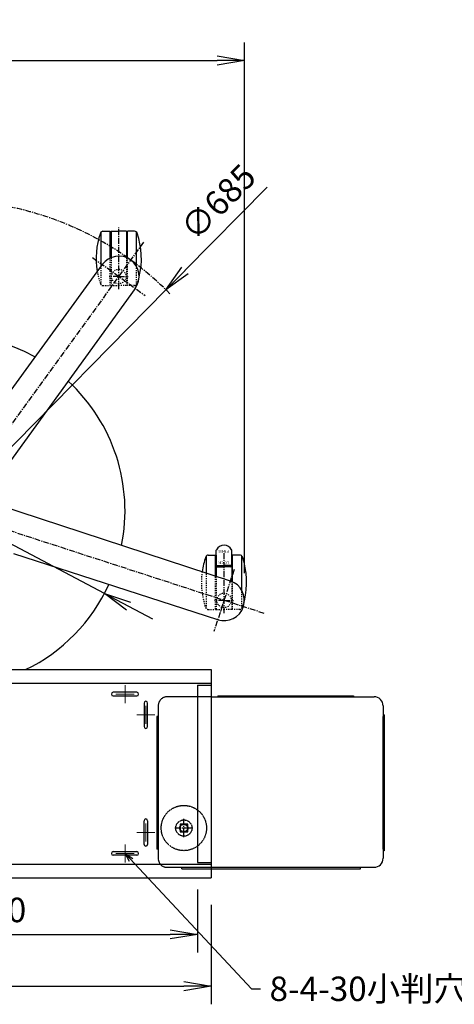
# Model space of a CAD drawing. Extents: x -40700 to -35850, y -3568 to 202.
# Drawn here: x -36896 to -36416, y -1768 to -681 of the extents above; entities that cross this region are included whole.
import ezdxf
from ezdxf.enums import TextEntityAlignment as Align

# ---------------------------------------------------------------- set-up
doc = ezdxf.new("R2010")
doc.units = 0
for name, pattern in [('CENTER', [17.5, 13, -1.5, 1.5, -1.5]), ('CENTER1', [10, 6.25, -1.25, 1.25, -1.25]), ('DASHED', [0.75, 0.5, -0.25]), ('DASHED1', [2.5, 1.25, -1.25])]:
    doc.linetypes.add(name, pattern=pattern)
doc.layers.get('0').update_dxf_attribs({"color": 3, "linetype": 'CONTINUOUS'})
doc.layers.get('DEFPOINTS').update_dxf_attribs({"linetype": 'CONTINUOUS'})
doc.styles.add('EASYDRAW_FONT', font='monotxt', dxfattribs={"height": 1, "bigfont": 'bigfont'})
doc.styles.get("Standard").update_dxf_attribs({"font": 'TXT.shx', "width": 0.8, "height": 27, "bigfont": 'BIGFONT.shx'})
doc.dimstyles.get("Standard").update_dxf_attribs({"dimtxt": 0.18, "dimasz": 0.18, "dimexe": 0.18, "dimexo": 0.0625, "dimgap": 0.09, "dimtad": 0, "dimtih": 1, "dimtoh": 1, "dimdec": 4, "dimzin": 0, "dimdsep": 46, "dimtxsty": 'STANDARD', "dimcen": 0.09, "dimadec": 0, "dimazin": 0, "dimtfac": 1, "dimtdec": 4, "dimtofl": 0, "dimtmove": 0, "dimatfit": 3, "dimfxl": 1, "dimtolj": 1, "dimtzin": 0, "dimarcsym": 0})
doc.dimstyles.new('y-10', dxfattribs={"dimscale": 10, "dimtxt": 2.7, "dimasz": 1, "dimexe": 2, "dimexo": 3, "dimgap": 1, "dimtad": 1, "dimdsep": 46, "dimtxsty": 'STANDARD', "dimblk": 'OPEN', "dimcen": 0, "dimclrd": 4, "dimclre": 4, "dimclrt": 3, "dimadec": 0, "dimazin": 2, "dimtfac": 1, "dimtix": 1, "dimtmove": 0, "dimatfit": 3, "dimldrblk": 'OPEN', "dimfxl": 1, "dimtolj": 1, "dimtzin": 0, "dimarcsym": 0})

# ---------------------------------------------------------------- blocks, each defined once
blk = doc.blocks.new('_OPEN')
at = {"color": 0, "linetype": 'ByBlock'}
for p, q in [((-1, 0.167), (0, 0)), ((0, 0), (-1, -0.167)), ((0, 0), (-1, 0))]:
    blk.add_line(p, q, dxfattribs=at)
blk = doc.blocks.new('*D47')
at = {"color": 4, "linetype": 'Continuous', "lineweight": -2}
for p, q in [((-37301.3, -1292.1), (-37301.3, -705.7)), ((-36647.6, -1292.1), (-36647.6, -705.7)), ((-37271.3, -725.7), (-36677.6, -725.7))]:
    blk.add_line(p, q, dxfattribs=at)
at = {"layer": 'DEFPOINTS', "color": 0, "linetype": 'Continuous'}
for p in [(-36647.6, -725.7), (-37301.3, -1322.1), (-36647.6, -1322.1)]:
    blk.add_point(p, dxfattribs=at)
at = {"color": 4, "linetype": 'Continuous', "lineweight": -2, "xscale": 30, "yscale": 30, "zscale": 30, "rotation": 180}
blk.add_blockref('_OPEN', (-37301.3, -725.7), dxfattribs=at)
at = {"color": 4, "linetype": 'Continuous', "lineweight": -2, "xscale": 30, "yscale": 30, "zscale": 30}
blk.add_blockref('_OPEN', (-36647.6, -725.7), dxfattribs=at)
at = {"color": 3, "linetype": 'Continuous', "insert": (-36974.4, -702.2), "char_height": 27, "attachment_point": 5}
blk.add_mtext('（653.7）', dxfattribs=at)
blk = doc.blocks.new('*D48')
at = {"color": 4, "linetype": 'Continuous', "lineweight": -2}
for p, q in [((-36622.5, -865.6), (-36713.2, -957.7)), ((-37214.6, -1467.4), (-36734.2, -979.1)), ((-37235.7, -1488.7), (-37256.7, -1510.1))]:
    blk.add_line(p, q, dxfattribs=at)
at = {"layer": 'DEFPOINTS', "color": 0, "linetype": 'Continuous'}
for p in [(-36734.2, -979.1), (-37214.6, -1467.4)]:
    blk.add_point(p, dxfattribs=at)
at = {"color": 4, "linetype": 'Continuous', "lineweight": -2, "xscale": 30, "yscale": 30, "zscale": 30}
for p, rotation in [((-36734.2, -979.1), 225.4643892248016), ((-37214.6, -1467.4), 45.46438922480167)]:
    blk.add_blockref('_OPEN', p, dxfattribs=dict(at, rotation=rotation))
at = {"color": 3, "linetype": 'Continuous', "insert": (-36674.1, -884.5), "char_height": 27, "attachment_point": 5, "rotation": 45.4644}
blk.add_mtext('∅685', dxfattribs=at)
blk = doc.blocks.new('*D37')
at = {"color": 4, "linetype": 'Continuous', "lineweight": -2}
for p, q in [((-37264.4, -1658.6), (-37264.4, -1768.3)), ((-36684.4, -1658.6), (-36684.4, -1768.3)), ((-37234.4, -1748.3), (-36714.4, -1748.3))]:
    blk.add_line(p, q, dxfattribs=at)
at = {"layer": 'DEFPOINTS', "color": 0, "linetype": 'Continuous'}
for p in [(-37264.4, -1628.6), (-36684.4, -1628.6), (-36684.4, -1748.3)]:
    blk.add_point(p, dxfattribs=at)
at = {"color": 4, "linetype": 'Continuous', "lineweight": -2, "xscale": 30, "yscale": 30, "zscale": 30, "rotation": 180}
blk.add_blockref('_OPEN', (-37264.4, -1748.3), dxfattribs=at)
at = {"color": 4, "linetype": 'Continuous', "lineweight": -2, "xscale": 30, "yscale": 30, "zscale": 30}
blk.add_blockref('_OPEN', (-36684.4, -1748.3), dxfattribs=at)
at = {"color": 3, "linetype": 'Continuous', "insert": (-36974.4, -1724.8), "char_height": 27, "attachment_point": 5}
blk.add_mtext('580', dxfattribs=at)
blk = doc.blocks.new('*D42')
at = {"color": 4, "linetype": 'Continuous', "lineweight": -2}
for p, q in [((-37249.4, -1641.6), (-37249.4, -1711.1)), ((-36699.4, -1641.6), (-36699.4, -1711.1)), ((-37219.4, -1691.1), (-36729.4, -1691.1))]:
    blk.add_line(p, q, dxfattribs=at)
at = {"layer": 'DEFPOINTS', "color": 0, "linetype": 'Continuous'}
for p in [(-37249.4, -1611.6), (-36699.4, -1611.6), (-36699.4, -1691.1)]:
    blk.add_point(p, dxfattribs=at)
at = {"color": 4, "linetype": 'Continuous', "lineweight": -2, "xscale": 30, "yscale": 30, "zscale": 30, "rotation": 180}
blk.add_blockref('_OPEN', (-37249.4, -1691.1), dxfattribs=at)
at = {"color": 4, "linetype": 'Continuous', "lineweight": -2, "xscale": 30, "yscale": 30, "zscale": 30}
blk.add_blockref('_OPEN', (-36699.4, -1691.1), dxfattribs=at)
at = {"color": 3, "linetype": 'Continuous', "insert": (-36974.4, -1667.6), "char_height": 27, "attachment_point": 5}
blk.add_mtext('棚有効550', dxfattribs=at)
blk = doc.blocks.new('*D36')
at = {"color": 4, "linetype": 'Continuous', "lineweight": -2}
for p, q in [((-37284.3, -1059.2), (-37173.3, -1118)), ((-36802.1, -1314.5), (-37146.8, -1132)), ((-36775.6, -1328.5), (-36749, -1342.5))]:
    blk.add_line(p, q, dxfattribs=at)
at = {"layer": 'DEFPOINTS', "color": 0, "linetype": 'Continuous'}
for p in [(-37146.8, -1132), (-36802.1, -1314.5)]:
    blk.add_point(p, dxfattribs=at)
at = {"color": 4, "linetype": 'Continuous', "lineweight": -2, "xscale": 30, "yscale": 30, "zscale": 30}
for p, rotation in [((-37146.8, -1132), 332.1046708413029), ((-36802.1, -1314.5), 152.1046708413028)]:
    blk.add_blockref('_OPEN', p, dxfattribs=dict(at, rotation=rotation))
at = {"color": 3, "linetype": 'Continuous', "insert": (-37231, -1060.8), "char_height": 27, "attachment_point": 5, "rotation": 332.1047}
blk.add_mtext('∅390', dxfattribs=at)

msp = doc.modelspace()

# ---------------------------------------------------------------- linework, layer by layer
at = {"color": 1, "linetype": 'CENTER1'}
for p, q in [((-36786.32298, -978.34104), (-36786.32298, -910.34104)), ((-36758.90121, -926.59821), (-36974.41426, -1223.22648)), ((-36815.44186, -943.18493), (-36757.2041, -985.49714)), ((-36786.32298, -964.34104), (-36796.76429, -964.34104)), ((-36786.32298, -964.34104), (-36775.88167, -964.34104)), ((-36625.70682, -1336.52839), (-36974.41426, -1223.22648)), ((-36670.07618, -1336.11191), (-36670.07618, -1268.11191)), ((-36658.95375, -1287.88062), (-36681.1986, -1356.34321)), ((-36670.07618, -1322.11191), (-36680.51749, -1322.11191)), ((-36670.07618, -1322.11191), (-36659.63487, -1322.11191))]:
    msp.add_line(p, q, dxfattribs=at)
at = {"color": 1, "linetype": 'Continuous'}
for p, q in [((-36805.82298, -952.89431), (-36805.82298, -915.1967)), ((-36766.82298, -953.11606), (-36766.82298, -915.1967)), ((-36689.57618, -1292.06471), (-36689.57618, -1272.96758)), ((-36650.57618, -1310.88694), (-36650.57618, -1272.96758))]:
    msp.add_line(p, q, dxfattribs=at)
at = {"color": 3, "linetype": 'Continuous'}
for p, q in [((-36803.72493, -914.34104), (-36795.82298, -914.34104)), ((-36795.82298, -943.94496), (-36795.82298, -914.34104)), ((-36794.82298, -914.34104), (-36786.32298, -914.34104)), ((-36794.82298, -914.34104), (-36794.82298, -943.50837)), ((-36777.82298, -914.34104), (-36786.32298, -914.34104)), ((-36777.82298, -914.34104), (-36777.82298, -943.50837)), ((-36776.82298, -943.94496), (-36776.82298, -914.34104)), ((-36768.92104, -914.34104), (-36776.82298, -914.34104)), ((-36804.50173, -951.08272), (-36963.91098, -1169.65203)), ((-36768.09603, -977.53301), (-36926.70763, -1196.68185)), ((-36663.08431, -1300.72585), (-36920.21624, -1216.66027)), ((-36676.99005, -1343.52332), (-36902.21426, -1270.79702)), ((-36687.47812, -1272.11191), (-36679.57618, -1272.11191)), ((-36679.57618, -1295.33407), (-36679.57618, -1272.11191)), ((-36678.57618, -1284.12747), (-36678.57618, -1266.63848)), ((-36678.57618, -1272.11191), (-36678.57618, -1295.66101)), ((-36661.57618, -1284.12747), (-36661.57618, -1266.63848)), ((-36661.57618, -1272.11191), (-36661.57618, -1301.27925)), ((-36660.57618, -1301.71584), (-36660.57618, -1272.11191)), ((-36652.67423, -1272.11191), (-36660.57618, -1272.11191)), ((-36677.57618, -1283.59538), (-36670.07618, -1283.59538)), ((-36677.57618, -1285.12747), (-36670.07618, -1285.12747)), ((-36662.57618, -1283.59538), (-36670.07618, -1283.59538)), ((-36662.57618, -1285.12747), (-36670.07618, -1285.12747)), ((-36766.41426, -1423.62648), (-36792.41426, -1423.62648)), ((-36792.41426, -1427.62648), (-36766.41426, -1427.62648)), ((-36758.41426, -1435.62648), (-36758.41426, -1461.62648)), ((-36754.41426, -1461.62648), (-36754.41426, -1435.62648)), ((-36758.41426, -1591.62648), (-36758.41426, -1565.62648)), ((-36758.41426, -1591.62648), (-36758.41426, -1565.62648)), ((-36754.41426, -1565.62648), (-36754.41426, -1591.62648)), ((-36754.41426, -1565.62648), (-36754.41426, -1591.62648)), ((-36792.41426, -1599.62648), (-36766.41426, -1599.62648)), ((-36766.41426, -1603.62648), (-36792.41426, -1603.62648))]:
    msp.add_line(p, q, dxfattribs=at)
at = {"color": 1, "linetype": 'DASHED1'}
for p, q in [((-36795.82298, -974.34104), (-36795.82298, -943.94496)), ((-36794.82298, -943.50837), (-36794.82298, -974.34104)), ((-36777.82298, -943.50837), (-36777.82298, -974.34104)), ((-36776.82298, -974.34104), (-36776.82298, -943.94496)), ((-36805.82298, -973.48537), (-36805.82298, -952.89431)), ((-36766.82298, -973.48537), (-36766.82298, -953.11606)), ((-36803.72493, -974.34104), (-36795.82298, -974.34104)), ((-36794.82298, -974.34104), (-36786.32298, -974.34104)), ((-36777.82298, -974.34104), (-36786.32298, -974.34104)), ((-36768.92104, -974.34104), (-36776.82298, -974.34104)), ((-36689.57618, -1331.25625), (-36689.57618, -1292.06471)), ((-36679.57618, -1332.11191), (-36679.57618, -1295.33407)), ((-36678.57618, -1295.66101), (-36678.57618, -1332.11191)), ((-36661.57618, -1301.27925), (-36661.57618, -1332.11191)), ((-36660.57618, -1332.11191), (-36660.57618, -1301.71584)), ((-36650.57618, -1331.25625), (-36650.57618, -1310.88694)), ((-36687.47812, -1332.11191), (-36679.57618, -1332.11191)), ((-36678.57618, -1332.11191), (-36670.07618, -1332.11191)), ((-36661.57618, -1332.11191), (-36670.07618, -1332.11191)), ((-36652.67423, -1332.11191), (-36660.57618, -1332.11191))]:
    msp.add_line(p, q, dxfattribs=at)
at = {"linetype": 'Continuous', "ltscale": 0.75}
for p, q in [((-37264.41426, -1398.62648), (-36684.41426, -1398.62648)), ((-36684.41426, -1398.62648), (-36684.41426, -1628.62648)), ((-37264.41426, -1413.62648), (-36684.41426, -1413.62648)), ((-36699.41426, -1415.62648), (-36684.41426, -1415.62648)), ((-36699.41426, -1415.62648), (-36699.41426, -1611.62648)), ((-36684.41426, -1428.62648), (-36504.41426, -1428.62648)), ((-36676.91426, -1427.62648), (-36676.91426, -1428.62648)), ((-36676.91426, -1427.62648), (-36526.91426, -1427.62648)), ((-36526.91426, -1427.62648), (-36526.91426, -1428.62648)), ((-36494.41426, -1438.62648), (-36494.41426, -1450.22648)), ((-36493.41426, -1448.62648), (-36494.41426, -1448.62648)), ((-36494.41426, -1597.02648), (-36494.41426, -1450.22648)), ((-36493.41426, -1448.62648), (-36493.41426, -1598.62648)), ((-36710.16426, -1569.37648), (-36718.66426, -1569.37648)), ((-36718.66426, -1569.37648), (-36718.66426, -1577.87648)), ((-36710.16426, -1577.87648), (-36710.16426, -1569.37648)), ((-36718.66426, -1577.87648), (-36710.16426, -1577.87648)), ((-36494.41426, -1597.02648), (-36494.41426, -1607.02648)), ((-36493.41426, -1598.62648), (-36494.41426, -1598.62648)), ((-37264.41426, -1613.62648), (-36684.41426, -1613.62648)), ((-36699.41426, -1611.62648), (-36684.41426, -1611.62648)), ((-36684.41426, -1617.02648), (-36504.41426, -1617.02648)), ((-36684.41426, -1618.62648), (-36519.41426, -1618.62648)), ((-36519.41426, -1618.62648), (-36519.41426, -1617.02648)), ((-37264.41426, -1628.62648), (-36684.41426, -1628.62648))]:
    msp.add_line(p, q, dxfattribs=at)
at = {"color": 1, "linetype": 'Continuous', "lineweight": 9, "ltscale": 5}
for p, q in [((-36779.41426, -1415.62648), (-36779.41426, -1435.62648)), ((-36779.41426, -1415.62648), (-36779.41426, -1435.62648)), ((-36789.41426, -1425.62648), (-36769.41426, -1425.62648)), ((-36789.41426, -1425.62648), (-36769.41426, -1425.62648)), ((-36756.41426, -1458.62648), (-36756.41426, -1438.62648)), ((-36756.41426, -1458.62648), (-36756.41426, -1438.62648)), ((-36766.41426, -1448.62648), (-36746.41426, -1448.62648)), ((-36766.41426, -1448.62648), (-36746.41426, -1448.62648)), ((-36756.41426, -1568.62648), (-36756.41426, -1588.62648)), ((-36756.41426, -1568.62648), (-36756.41426, -1588.62648)), ((-36756.41426, -1568.62648), (-36756.41426, -1588.62648)), ((-36756.41426, -1568.62648), (-36756.41426, -1588.62648)), ((-36766.41426, -1578.62648), (-36746.41426, -1578.62648)), ((-36766.41426, -1578.62648), (-36746.41426, -1578.62648)), ((-36766.41426, -1578.62648), (-36746.41426, -1578.62648)), ((-36766.41426, -1578.62648), (-36746.41426, -1578.62648)), ((-36779.41426, -1611.62648), (-36779.41426, -1591.62648)), ((-36779.41426, -1611.62648), (-36779.41426, -1591.62648)), ((-36789.41426, -1601.62648), (-36769.41426, -1601.62648)), ((-36789.41426, -1601.62648), (-36769.41426, -1601.62648))]:
    msp.add_line(p, q, dxfattribs=at)
at = {"color": 1, "linetype": 'DASHED', "ltscale": 0.75}
for p, q in [((-36684.41426, -1428.62648), (-36732.81426, -1428.62648)), ((-36742.81426, -1438.62648), (-36742.81426, -1607.02648)), ((-36742.81426, -1450.22648), (-36744.41426, -1450.22648)), ((-36744.41426, -1450.22648), (-36744.41426, -1597.02648)), ((-36742.81426, -1597.02648), (-36744.41426, -1597.02648)), ((-36732.81426, -1617.02648), (-36684.41426, -1617.02648)), ((-36716.76612, -1618.62648), (-36716.76612, -1617.02648)), ((-36716.76612, -1618.62648), (-36684.41426, -1618.62648))]:
    msp.add_line(p, q, dxfattribs=at)
at = {"color": 1, "linetype": 'CENTER', "ltscale": 0.75}
for p, q in [((-36714.41426, -1583.62648), (-36714.41426, -1563.62648)), ((-36704.41426, -1573.62648), (-36724.41426, -1573.62648))]:
    msp.add_line(p, q, dxfattribs=at)
at = {"color": 1, "linetype": 'DASHED1'}
for centre in [(-36786.32298, -964.34104), (-36670.07618, -1322.11191)]:
    msp.add_circle(centre, 8, dxfattribs=at)
at = {"color": 1, "linetype": 'DASHED', "ltscale": 0.75}
for radius in [25, 9, 4.5, 4.1]:
    msp.add_circle((-36714.41426, -1573.62648), radius, dxfattribs=at)
at = {"color": 1, "linetype": 'CENTER1'}
msp.add_arc((-36974.41426, -1223.22648), 342.5, 44.458821, 144.074124, dxfattribs=at)
at = {"color": 3, "linetype": 'Continuous'}
for centre, radius, start, end in [((-36726.77753, -944.34104), 84.54693, 160.664587, 189.807894), ((-36803.72493, -917.34104), 3, 90, 160.664587), ((-36768.92104, -917.34104), 3, 19.335413, 90), ((-36845.86844, -944.34104), 84.54693, 346.016283, 19.335413), ((-36786.32298, -964.34104), 22.5, 324.10441, 143.89559), ((-36974.41426, -1223.22648), 195, 60.69392157, 119.33549367), ((-36974.41426, -1223.22648), 195, 348.69392133, 47.30607887), ((-36670.07618, -1270.67699), 9.51819, 28.301079, 151.698921), ((-36687.47812, -1275.11191), 3, 90, 160.664587), ((-36677.57618, -1266.63848), 1, 151.698921, 180), ((-36662.57618, -1266.63848), 1, 0, 28.301079), ((-36652.67423, -1275.11191), 3, 19.335413, 90), ((-36610.53072, -1302.11191), 84.54693, 160.664587, 172.124229), ((-36677.57618, -1282.59538), 1, 180, 270), ((-36662.57618, -1282.59538), 1, 270, 0), ((-36729.62163, -1302.11191), 84.54693, 346.016283, 19.335413), ((-36677.57618, -1284.12747), 1, 180, 270), ((-36662.57618, -1284.12747), 1, 270, 0), ((-36974.41426, -1223.22648), 195, 295.90925907, 335.29839024), ((-36670.07618, -1322.11191), 22.5, 252.10441, 71.89559), ((-36792.41426, -1425.62648), 2, 90, 270), ((-36766.41426, -1425.62648), 2, 270, 90), ((-36756.41426, -1435.62648), 2, 0, 180), ((-36756.41426, -1461.62648), 2, 180, 0), ((-36756.41426, -1565.62648), 2, 0, 180), ((-36756.41426, -1565.62648), 2, 0, 180), ((-36756.41426, -1591.62648), 2, 180, 0), ((-36756.41426, -1591.62648), 2, 180, 0), ((-36792.41426, -1601.62648), 2, 90, 270), ((-36766.41426, -1601.62648), 2, 270, 90)]:
    msp.add_arc(centre, radius, start, end, dxfattribs=at)
at = {"color": 1, "linetype": 'DASHED1'}
for centre, radius, start, end in [((-36726.77753, -944.34104), 84.54693, 189.807894, 199.335413), ((-36845.86844, -944.34104), 84.54693, 340.664587, 346.016283), ((-36803.72493, -971.34104), 3, 199.335413, 270), ((-36768.92104, -971.34104), 3, 270, 340.664587), ((-36610.53072, -1302.11191), 84.54693, 172.124229, 199.335413), ((-36729.62163, -1302.11191), 84.54693, 340.664587, 346.016283), ((-36687.47812, -1329.11191), 3, 199.335413, 270), ((-36652.67423, -1329.11191), 3, 270, 340.664587)]:
    msp.add_arc(centre, radius, start, end, dxfattribs=at)
at = {"color": 1, "linetype": 'DASHED', "ltscale": 0.75}
for centre, start, end in [((-36732.81426, -1438.62648), 90, 180), ((-36732.81426, -1607.02648), 180, 270)]:
    msp.add_arc(centre, 10, start, end, dxfattribs=at)
at = {"linetype": 'Continuous', "ltscale": 0.75}
for centre, start, end in [((-36504.41426, -1438.62648), 0, 90), ((-36504.41426, -1607.02648), 270, 0)]:
    msp.add_arc(centre, 10, start, end, dxfattribs=at)

# ---------------------------------------------------------------- texts
at = {"color": 1, "linetype": 'Continuous', "style": 'EASYDRAW_FONT', "width": 1.090909}
for s, p, p2 in [('FREE', (-36664.49371, -1266.41246), (-36676.49371, -1266.41246)), ('LOCK', (-36664.46783, -1279.11509), (-36676.46783, -1279.11509))]:
    msp.add_text(s, height=3, rotation=180, dxfattribs=at).set_placement(p, p2, align=Align.FIT)
at = {"color": 3, "linetype": 'Continuous', "insert": (-36619.83248, -1737.70826), "char_height": 27, "attachment_point": 1}
msp.add_mtext('8-4-30小判穴', dxfattribs=at)

# ---------------------------------------------------------------- dimensions: what is measured, and where the dimension line sits
at = {"color": 3, "linetype": 'Continuous'}
for base, p1, p2, text, override, picture, middle in [((-36647.57618, -725.68233), (-37301.25235, -1322.11191), (-36647.57618, -1322.11191), '（<>）', {"dimscale": 10, "dimtxt": 3, "dimasz": 3, "dimexe": 2, "dimexo": 3, "dimgap": 1, "dimtad": 1, "dimtih": 0, "dimtoh": 0, "dimdec": 1, "dimzin": 8, "dimblk": 'OPEN', "dimcen": 1, "dimclrd": 4, "dimclre": 4, "dimclrt": 3, "dimtm": 0.2, "dimtfac": 0.75, "dimtofl": 1, "dimldrblk": 'OPEN', "dimtolj": 0, "dimtzin": 8}, '*D47', (-36974.41426, -702.18233)), ((-36699.41426, -1691.08303), (-37249.41426, -1611.62648), (-36699.41426, -1611.62648), '棚有効<>', {"dimscale": 10, "dimtxt": 3, "dimasz": 3, "dimexe": 2, "dimexo": 3, "dimgap": 1, "dimtad": 1, "dimtih": 0, "dimtoh": 0, "dimzin": 8, "dimblk": 'OPEN', "dimcen": 1, "dimclrd": 4, "dimclre": 4, "dimclrt": 3, "dimtm": 0.2, "dimtfac": 0.75, "dimtofl": 1, "dimldrblk": 'OPEN', "dimtolj": 0, "dimtzin": 8}, '*D42', (-36974.41426, -1667.58303))]:
    dim = msp.add_linear_dim(base=base, p1=p1, p2=p2, text=text, dimstyle='STANDARD', override=override, dxfattribs=at)
    dim.commit()
    dim.dimension.update_dxf_attribs({"geometry": picture, "text_midpoint": middle})
for p1, p2, picture, middle in [((-37214.62747, -1467.3655), (-36734.20105, -979.08745), '*D48', (-36674.08397, -884.48118)), ((-36802.07253, -1314.45874), (-37146.756, -1131.99421), '*D36', (-37231.03539, -1060.78976))]:
    dim = msp.add_diameter_dim_2p(p1=p1, p2=p2, dimstyle='STANDARD', override={"dimscale": 10, "dimtxt": 3, "dimasz": 3, "dimexe": 2, "dimexo": 3, "dimgap": 1, "dimtad": 1, "dimtih": 0, "dimtoh": 0, "dimzin": 8, "dimblk": 'OPEN', "dimcen": 1, "dimclrd": 4, "dimclre": 4, "dimclrt": 3, "dimtm": 0.2, "dimtfac": 0.75, "dimtofl": 1, "dimldrblk": 'OPEN', "dimtolj": 0, "dimtzin": 8}, dxfattribs=at)
    dim.commit()
    dim.dimension.update_dxf_attribs({"geometry": picture, "text_midpoint": middle})
dim = msp.add_linear_dim(base=(-36684.41426, -1748.34024), p1=(-37264.41426, -1628.62648), p2=(-36684.41426, -1628.62648), dimstyle='STANDARD', override={"dimscale": 10, "dimtxt": 3, "dimasz": 3, "dimexe": 2, "dimexo": 3, "dimgap": 1, "dimtad": 1, "dimtih": 0, "dimtoh": 0, "dimzin": 8, "dimblk": 'OPEN', "dimcen": 1, "dimclrd": 4, "dimclre": 4, "dimclrt": 3, "dimtm": 0.2, "dimtfac": 0.75, "dimtofl": 1, "dimldrblk": 'OPEN', "dimtolj": 0, "dimtzin": 8}, dxfattribs=at)
dim.commit()
dim.dimension.update_dxf_attribs({"geometry": '*D37', "text_midpoint": (-36974.41426, -1724.84024)})

# ---------------------------------------------------------------- leaders
at = {"color": 3, "linetype": 'Continuous', "annotation_type": 0, "has_hookline": 1, "hookline_direction": 0, "text_width": 198}
msp.add_leader([(-36779.41426, -1601.62648), (-36639.83248, -1751.20826), (-36629.83248, -1751.20826)], dimstyle='y-10', override={"dimgap": 1, "dimtad": 0, "dimldrblk": 'Open30'}, dxfattribs=at)

doc.saveas('drawing.dxf')
